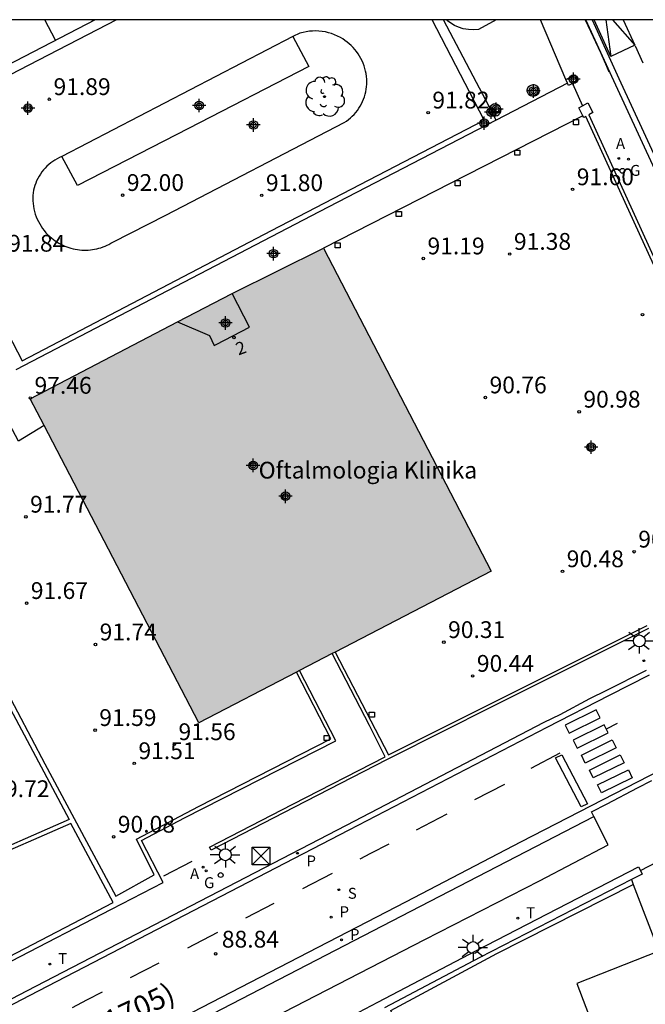
# Model space of a CAD drawing. Units: metres. Extents: x 583094 to 583444, y 4793290 to 4793540.
# Drawn here: x 583165 to 583202, y 4793482 to 4793540 of the extents above; entities that cross this region are included whole.
import ezdxf
from ezdxf.enums import TextEntityAlignment as Align

# ---------------------------------------------------------------- set-up
doc = ezdxf.new("R2010")
doc.units = ezdxf.units.M
doc.header["$MEASUREMENT"] = 0
for name, color, linetype in [('010106', 9, 'Continuous'), ('020204', 9, 'Continuous'), ('020308', 9, 'Continuous'), ('060108', 9, 'Continuous'), ('060113', 4, 'Continuous'), ('060130', 9, 'Continuous'), ('060145', 9, 'Continuous'), ('070105', 6, 'Continuous'), ('070106', 6, 'Continuous'), ('070114', 9, 'Continuous'), ('080104', 9, 'Continuous'), ('080201', 9, 'Continuous'), ('080202', 9, 'Continuous'), ('080302', 9, 'Continuous'), ('080304', 9, 'Continuous'), ('080308', 9, 'Continuous'), ('090203', 9, 'Continuous'), ('100107', 3, 'Continuous'), ('100116', 71, 'Continuous'), ('100202', 3, 'Continuous'), ('200205', 4, 'Continuous'), ('200305', 4, 'Continuous'), ('210203', 4, 'Continuous'), ('210204', 9, 'Continuous'), ('210205', 4, 'Continuous'), ('210303', 4, 'Continuous'), ('210304', 9, 'Continuous'), ('210305', 4, 'Continuous'), ('220207', 9, 'Continuous'), ('230204', 9, 'Continuous'), ('230304', 9, 'Continuous'), ('240205', 1, 'Continuous'), ('240305', 1, 'Continuous'), ('250206', 9, 'Continuous'), ('250207', 9, 'Continuous'), ('260101', 9, 'Continuous'), ('260202', 9, 'Continuous'), ('990501', 21, 'Continuous'), ('C_Edificios', 5, 'Continuous'), ('Centroides', 1, 'Continuous')]:
    doc.layers.add(name, color=color, linetype=linetype)
doc.layers.add('080111', color=7, linetype='Continuous', lineweight=30)
doc.styles.add('ARIAL', font='arial.ttf', dxfattribs={"height": 1})
doc.styles.add('ARIALI', font='ariali.ttf', dxfattribs={"height": 1})
doc.styles.add('ROMANS', font='romans__.ttf', dxfattribs={"height": 1})
doc.styles.get("Standard").update_dxf_attribs({"font": 'arial.ttf'})

# ---------------------------------------------------------------- blocks, each defined once
blk = doc.blocks.new('Centroide')
for points in [[(0.402, 0), (-0.402, 0)], [(0, -0.402), (0, 0.402)]]:
    blk.add_lwpolyline(points)
for radius in [0.256, 0.159]:
    blk.add_circle((0, 0), radius)
blk = doc.blocks.new('FOCO')
at = {"flags": 128}
blk.add_lwpolyline([(-0.152, 0.152), (0.152, 0.152), (0.152, -0.152), (-0.152, -0.152), (-0.152, 0.152)], dxfattribs=at)
blk = doc.blocks.new('COTAPU')
blk.add_circle((0, 0), 0.075)
blk = doc.blocks.new('ARBOL')
blk.add_circle((0, 0), 0.0587)
for centre, radius, start, end in [((0.097, 0.97), 0.21, 23.15651, 160.46651), ((-0.564, 0.381), 0.532, 92.28, 254.58), ((-0.28, 0.855), 0.3, 359.28777, 173.60777), ((0.438, 0.881), 0.24, 301.57804, 139.32804), ((0.656, 0.288), 0.443, 319.85562, 114.76562), ((-0.091, 0.321), 0.12, 119.14, 310.56), ((0.819, -0.249), 0.383, 235.52754, 62.02753), ((-0.556, -0.339), 0.555, 142.64, 266.54), ((-0.039, -0.384), 0.21, 189.64, 323.88), ((-0.301, -0.676), 0.45, 213.78, 295.32), ((0.299, -0.624), 0.532, 224.67, 0.24)]:
    blk.add_arc(centre, radius, start, end)
blk = doc.blocks.new('ABAS')
blk.add_circle((0, 0), 0.055)
blk = doc.blocks.new('PLUVI3')
blk.add_circle((0, 0), 0.055)
blk = doc.blocks.new('HUEPIV')
blk.add_circle((0, 0), 0.145)
blk = doc.blocks.new('FAROLA')
for p, q in [((0, 0.355), (0, 0.755)), ((-0.355, 0), (-0.895, 0)), ((-0.63, 0.51), (-0.255, 0.245)), ((0.605, 0.49), (0.276, 0.223)), ((0.355, 0), (0.855, 0)), ((-0.65, -0.52), (-0.255, -0.24)), ((0, -0.355), (0, -0.755)), ((0.585, -0.52), (0.256, -0.246))]:
    blk.add_line(p, q)
blk.add_circle((0, 0), 0.355)
blk = doc.blocks.new('REGAS')
blk.add_circle((0, 0), 0.055)
blk = doc.blocks.new('RETEL')
blk.add_circle((0, 0), 0.055)
blk = doc.blocks.new('PUNTO')
blk.add_circle((0, 0), 0.075)
blk = doc.blocks.new('BloquePortal')
blk.add_circle((0, 0), 0.075)
at = {"flags": 5}
blk.add_attdef('INDICE', text='', height=0.75, dxfattribs=at).set_placement((0, 0), align=Align.MIDDLE_CENTER)
blk = doc.blocks.new('REGALU')
blk.add_circle((0, 0), 0.055)
blk = doc.blocks.new('SANEA')
blk.add_circle((0, 0), 0.055)
blk = doc.blocks.new('PLUVI2')
blk.add_circle((0, 0), 0.055)
blk = doc.blocks.new('BUZON')
for p, q in [((-0.525, 0.525), (0.525, -0.525)), ((0.525, 0.525), (-0.525, -0.525))]:
    blk.add_line(p, q)
blk.add_lwpolyline([(-0.525, 0.525), (0.525, 0.525), (0.525, -0.525), (-0.525, -0.525)], close=True)

msp = doc.modelspace()

# ---------------------------------------------------------------- hatches: boundary and pattern name
at = {"layer": '990501'}
h = msp.add_hatch(color=256, dxfattribs=at)
h.paths.add_polyline_path([(583183.005, 4793526.614), (583177.562, 4793523.909), (583174.301, 4793522.224), (583165.518, 4793517.653), (583166.348, 4793516.058), (583175.567, 4793498.344), (583181.386, 4793501.36), (583181.571, 4793501.457), (583183.521, 4793502.468), (583183.691, 4793502.556), (583192.981, 4793507.372)], flags=0)
h.paths.add_polyline_path([(583180.984, 4793511.84), (583180.887, 4793511.84), (583180.887, 4793511.84, -0.414214), (583180.728, 4793511.681), (583180.728, 4793511.681), (583180.728, 4793511.584), (583180.728, 4793511.584, 0.414214)], flags=0)

# ---------------------------------------------------------------- linework, layer by layer
at = {"layer": '010106'}
msp.add_lwpolyline([(583094.114, 4793290.235), (583444.104, 4793290.227), (583444.109, 4793540.22), (583094.119, 4793540.228)], close=True, dxfattribs=at)
at = {"layer": '060108', "flags": 128}
for points in [[(583198.593, 4793540.226), (583199.517, 4793538.228), (583199.865, 4793537.453), (583200.003, 4793537.125)], [(583197.541, 4793536.439), (583193.286, 4793534.239)], [(583198.456, 4793534.501), (583190.579, 4793530.49), (583183.005, 4793526.614)], [(583193.286, 4793534.239), (583182.742, 4793528.789), (583164.654, 4793519.374)]]:
    msp.add_lwpolyline(points, dxfattribs=at)
at = {"layer": '060108'}
for points in [[(583209.715, 4793516.236), (583200.286, 4793536.586), (583198.636, 4793540.226)], [(583149.066, 4793473.899), (583165.316, 4793482.388), (583184.36, 4793492.25), (583196.151, 4793498.379), (583197.091, 4793498.841), (583198.874, 4793499.789), (583199.878, 4793500.296), (583202.24, 4793501.48)], [(583199.113, 4793492.767), (583198.974, 4793493.044), (583199.901, 4793493.53), (583201.712, 4793494.475), (583202.56, 4793494.902)], [(583138.146, 4793462.722), (583138.666, 4793461.009), (583139.656, 4793461.319), (583140.636, 4793461.639), (583141.626, 4793461.969), (583142.606, 4793462.309), (583143.586, 4793462.669), (583144.556, 4793463.029), (583145.526, 4793463.399), (583146.496, 4793463.779), (583147.456, 4793464.169), (583148.416, 4793464.569), (583149.376, 4793464.979), (583161.796, 4793471.148), (583168.346, 4793474.778), (583189.04, 4793485.45), (583195.865, 4793488.936), (583199.964, 4793491.072), (583199.113, 4793492.767)]]:
    msp.add_lwpolyline(points, dxfattribs=at)
at = {"layer": '060113', "flags": 128}
for points in [[(583170.667, 4793540.226), (583164.866, 4793537.23), (583157.918, 4793533.61), (583162.467, 4793524.861), (583165.036, 4793519.918)], [(583169.396, 4793540.226), (583162.508, 4793536.666), (583158.084, 4793534.378)], [(583165.036, 4793519.918), (583179.891, 4793527.67), (583192.579, 4793534.235), (583189.47, 4793540.226)], [(583192.881, 4793535.013), (583190.152, 4793540.226)], [(583193.145, 4793534.508), (583192.881, 4793535.013)], [(583193.286, 4793534.239), (583193.145, 4793534.508)]]:
    msp.add_lwpolyline(points, dxfattribs=at)
at = {"layer": '060113'}
for points in [[(583198.996, 4793540.226), (583200.586, 4793536.716), (583210.005, 4793516.376)], [(583202.4, 4793501.19), (583200.02, 4793499.98), (583196.3, 4793498.07), (583184.51, 4793491.95), (583165.466, 4793482.088), (583149.206, 4793473.599)], [(583169.956, 4793478.408), (583187.91, 4793487.69), (583194.799, 4793491.269), (583203.8, 4793495.913)], [(583138.146, 4793462.722), (583139.446, 4793463.169), (583140.436, 4793463.519), (583141.426, 4793463.869), (583142.406, 4793464.249), (583143.396, 4793464.629), (583144.366, 4793465.009), (583145.346, 4793465.409), (583146.306, 4793465.819), (583147.276, 4793466.229), (583148.246, 4793466.659), (583149.196, 4793467.089), (583149.726, 4793467.299), (583163.546, 4793474.308), (583170.246, 4793477.838), (583188.2, 4793487.12), (583195.08, 4793490.69), (583199.113, 4793492.767)]]:
    msp.add_lwpolyline(points, dxfattribs=at)
at = {"layer": '060130', "flags": 128}
for points in [[(583201.342, 4793489.006), (583201.452, 4793488.717)], [(583201.452, 4793488.717), (583202.98, 4793484.74), (583198.09, 4793482.81), (583201.05, 4793475.03)]]:
    msp.add_lwpolyline(points, dxfattribs=at)
at = {"layer": '060145', "flags": 128}
msp.add_lwpolyline([(583181.162, 4793539.222), (583167.397, 4793532.074)], dxfattribs=at)
at = {"layer": '070105', "flags": 128}
for points in [[(583197.44, 4793536.67), (583197.989, 4793536.942), (583198.146, 4793536.583), (583197.831, 4793536.427)], [(583197.541, 4793536.439), (583197.44, 4793536.67)], [(583197.831, 4793536.427), (583197.597, 4793536.311), (583197.541, 4793536.439)], [(583145.984, 4793535.361), (583146.597, 4793533.957), (583149.737, 4793526.977), (583156.542, 4793514.439), (583162.291, 4793503.65), (583166.39, 4793495.905), (583170.618, 4793488.027), (583172.907, 4793489.302), (583171.844, 4793491.425), (583175.538, 4793493.361), (583183.433, 4793497.389), (583181.386, 4793501.36)], [(583198.456, 4793534.501), (583198.211, 4793534.974), (583198.424, 4793535.095)], [(583198.424, 4793535.095), (583198.748, 4793535.279), (583199.046, 4793534.702), (583198.8, 4793534.562), (583202.863, 4793525.694)], [(583202.681, 4793525.611), (583198.625, 4793534.463), (583198.509, 4793534.397), (583198.456, 4793534.501)], [(583183.691, 4793502.556), (583186.864, 4793496.431), (583192.943, 4793499.478), (583202.28, 4793504.145)], [(583202.368, 4793503.965), (583193.033, 4793499.299), (583187.024, 4793496.287), (583186.758, 4793496.143), (583181.261, 4793493.319), (583176.297, 4793490.77), (583176.206, 4793490.948), (583181.17, 4793493.497), (583186.667, 4793496.321), (583185.728, 4793498.189), (583183.521, 4793502.468)], [(583163.31, 4793501.06), (583167.84, 4793492.58), (583161.758, 4793489.934)], [(583164.38, 4793484.15), (583170.356, 4793487.246), (583173.446, 4793488.843), (583172.145, 4793491.344), (583174.707, 4793492.687), (583183.727, 4793497.278), (583181.571, 4793501.457)], [(583160.425, 4793482.873), (583160.39, 4793482.94), (583160.76, 4793483.13), (583160.98, 4793482.71), (583164.24, 4793484.41), (583170.47, 4793487.64), (583167.94, 4793492.35), (583156.84, 4793487.51), (583152.83, 4793496.97), (583152.4, 4793498), (583151.72, 4793497.69), (583151.14, 4793498.95)], [(583168.996, 4793472.658), (583181.332, 4793479.134), (583186.24, 4793481.71), (583192.11, 4793484.79), (583201.77, 4793489.77)], [(583201.878, 4793489.559), (583201.99, 4793489.34), (583201.342, 4793489.006)], [(583201.77, 4793489.77), (583201.878, 4793489.559)], [(583201.342, 4793489.006), (583192.32, 4793484.36), (583186.622, 4793481.365)]]:
    msp.add_lwpolyline(points, dxfattribs=at)
at = {"layer": '070106', "flags": 128}
for points in [[(583197.44, 4793536.67), (583195.931, 4793540.226)], [(583197.831, 4793536.427), (583198.424, 4793535.095)], [(583173.479, 4793489.233), (583175.174, 4793490.107)], [(583201.878, 4793489.559), (583202.878, 4793490.069)]]:
    msp.add_lwpolyline(points, dxfattribs=at)
at = {"layer": '070114', "flags": 128}
for points in [[(583195.532, 4793536.358), (583195.641, 4793536.327), (583195.726, 4793536.27), (583195.831, 4793536.1), (583195.843, 4793535.984), (583195.82, 4793535.878), (583195.769, 4793535.788), (583195.691, 4793535.714), (583195.489, 4793535.651), (583195.326, 4793535.691), (583195.236, 4793535.757), (583195.14, 4793535.943), (583195.138, 4793536.058), (583195.171, 4793536.164), (583195.234, 4793536.253), (583195.315, 4793536.315), (583195.42, 4793536.354), (583195.532, 4793536.358)], [(583193.145, 4793534.508), (583193.259, 4793534.499), (583193.363, 4793534.527), (583193.452, 4793534.582), (583193.523, 4793534.665), (583193.564, 4793534.759), (583193.575, 4793534.876), (583193.499, 4793535.073), (583193.34, 4793535.186), (583193.23, 4793535.207), (583193.127, 4793535.194), (583193.021, 4793535.146), (583192.881, 4793535.013)], [(583192.881, 4793535.013), (583192.87, 4793534.799), (583192.956, 4793534.615), (583193.038, 4793534.548), (583193.145, 4793534.508)]]:
    msp.add_lwpolyline(points, dxfattribs=at)
at = {"layer": '080104', "flags": 128}
msp.add_lwpolyline([(583174.301, 4793522.224), (583176.194, 4793521.422), (583176.479, 4793520.824), (583176.596, 4793520.877), (583178.595, 4793521.91), (583177.562, 4793523.909)], dxfattribs=at)
at = {"layer": '080111', "flags": 128}
for points in [[(583177.562, 4793523.909), (583183.005, 4793526.614)], [(583183.005, 4793526.614), (583192.981, 4793507.372), (583183.691, 4793502.556)], [(583174.301, 4793522.224), (583177.562, 4793523.909)], [(583166.348, 4793516.058), (583165.518, 4793517.653), (583174.301, 4793522.224)], [(583181.386, 4793501.36), (583175.567, 4793498.344), (583166.348, 4793516.058)], [(583183.521, 4793502.468), (583181.571, 4793501.457)], [(583183.691, 4793502.556), (583183.521, 4793502.468)], [(583181.571, 4793501.457), (583181.386, 4793501.36)]]:
    msp.add_lwpolyline(points, dxfattribs=at)
at = {"layer": '100107', "flags": 128}
msp.add_lwpolyline([(583191.017, 4793470.849), (583187.01, 4793481.22), (583193.33, 4793484.6), (583201.452, 4793488.717)], dxfattribs=at)
at = {"layer": '100116', "flags": 128}
for points in [[(583193.291, 4793540.226), (583192.233, 4793539.653), (583191.93, 4793539.626), (583191.626, 4793539.639), (583191.327, 4793539.692), (583191.037, 4793539.783), (583190.805, 4793539.888), (583190.587, 4793540.017), (583190.383, 4793540.169), (583190.323, 4793540.226)], [(583167.397, 4793532.074), (583167.258, 4793532.013), (583167.123, 4793531.945), (583166.992, 4793531.869), (583166.865, 4793531.786), (583166.742, 4793531.697), (583166.625, 4793531.601), (583166.513, 4793531.499), (583166.406, 4793531.391), (583166.306, 4793531.278), (583166.211, 4793531.159), (583166.124, 4793531.035), (583166.043, 4793530.907), (583165.969, 4793530.775), (583165.903, 4793530.639), (583165.844, 4793530.499), (583165.792, 4793530.356), (583165.749, 4793530.211), (583165.713, 4793530.064), (583165.685, 4793529.915), (583165.673, 4793529.755), (583165.67, 4793529.594), (583165.675, 4793529.434), (583165.688, 4793529.273), (583165.71, 4793529.114), (583165.739, 4793528.956), (583165.777, 4793528.8), (583165.823, 4793528.646), (583165.877, 4793528.495), (583165.938, 4793528.346), (583166.007, 4793528.201), (583166.084, 4793528.06), (583166.167, 4793527.923), (583166.258, 4793527.79), (583166.355, 4793527.662), (583166.459, 4793527.54), (583166.569, 4793527.422), (583166.685, 4793527.311), (583166.806, 4793527.206), (583166.908, 4793527.126), (583167.013, 4793527.05), (583167.121, 4793526.979), (583167.232, 4793526.912), (583167.346, 4793526.849), (583167.462, 4793526.792), (583167.58, 4793526.74), (583167.701, 4793526.692), (583167.823, 4793526.65), (583167.947, 4793526.612), (583168.073, 4793526.58), (583168.199, 4793526.553), (583168.327, 4793526.531), (583168.456, 4793526.515), (583168.585, 4793526.504), (583168.714, 4793526.499), (583168.844, 4793526.499), (583168.973, 4793526.504), (583169.102, 4793526.515), (583169.231, 4793526.531), (583169.359, 4793526.552), (583169.485, 4793526.578), (583169.611, 4793526.61), (583169.735, 4793526.647), (583169.858, 4793526.69), (583169.978, 4793526.737), (583170.097, 4793526.789), (583170.213, 4793526.846), (583170.327, 4793526.908), (583170.438, 4793526.975), (583173.609, 4793528.594), (583184.235, 4793534.098), (583184.362, 4793534.184), (583184.484, 4793534.276), (583184.601, 4793534.375), (583184.712, 4793534.48), (583184.818, 4793534.59), (583184.918, 4793534.706), (583185.012, 4793534.827), (583185.1, 4793534.952), (583185.181, 4793535.082), (583185.255, 4793535.216), (583185.322, 4793535.354), (583185.381, 4793535.495), (583185.433, 4793535.639), (583185.478, 4793535.785), (583185.514, 4793535.934), (583185.543, 4793536.084), (583185.565, 4793536.236), (583185.578, 4793536.388), (583185.583, 4793536.541), (583185.58, 4793536.694), (583185.564, 4793536.854), (583185.539, 4793537.013), (583185.506, 4793537.17), (583185.465, 4793537.326), (583185.416, 4793537.479), (583185.359, 4793537.629), (583185.295, 4793537.776), (583185.223, 4793537.92), (583185.143, 4793538.06), (583185.057, 4793538.195), (583184.963, 4793538.326), (583184.863, 4793538.451), (583184.756, 4793538.572), (583184.644, 4793538.686), (583184.525, 4793538.795), (583184.401, 4793538.897), (583184.272, 4793538.993), (583184.138, 4793539.082), (583184, 4793539.164), (583183.83, 4793539.252), (583183.655, 4793539.329), (583183.475, 4793539.396), (583183.292, 4793539.451), (583183.105, 4793539.495), (583182.916, 4793539.527), (583182.726, 4793539.547), (583182.535, 4793539.556), (583182.343, 4793539.553), (583182.152, 4793539.537), (583181.962, 4793539.511), (583181.775, 4793539.472), (583181.59, 4793539.422), (583181.162, 4793539.222)], [(583181.162, 4793539.222), (583182.122, 4793537.444), (583174.941, 4793533.751), (583168.341, 4793530.357), (583167.397, 4793532.074)], [(583166.348, 4793516.058), (583164.814, 4793515.122), (583162.993, 4793518.531)]]:
    msp.add_lwpolyline(points, dxfattribs=at)
at = {"layer": '260101', "flags": 128}
for points in [[(583167.022, 4793539.015), (583166.397, 4793540.226)], [(583169.246, 4793540.168), (583169.216, 4793540.226)], [(583193.78, 4793494.68), (583191.99, 4793493.75)], [(583190.35, 4793492.9), (583188.52, 4793491.96)], [(583186.88, 4793491.11), (583185.8, 4793490.56), (583185.17, 4793490.23)], [(583183.51, 4793489.37), (583181.74, 4793488.46)], [(583180.04, 4793487.58), (583178.34, 4793486.71)], [(583176.68, 4793485.85), (583174.89, 4793484.92)], [(583173.18, 4793484.04), (583171.47, 4793483.16)], [(583169.81, 4793482.3), (583168.87, 4793481.82), (583168.02, 4793481.38)]]:
    msp.add_lwpolyline(points, dxfattribs=at)
at = {"layer": '260101'}
for points in [[(583200.111, 4793538.041), (583199.117, 4793540.226)], [(583199.81, 4793540.226), (583200.111, 4793538.041)], [(583200.215, 4793540.226), (583201.544, 4793538.707)], [(583200.853, 4793540.226), (583201.544, 4793538.707)], [(583201.544, 4793538.707), (583200.111, 4793538.041)], [(583202.034, 4793537.631), (583201.582, 4793538.647)], [(583199.858, 4793497.984), (583200.51, 4793498.333)], [(583195.362, 4793495.641), (583197.091, 4793496.559)]]:
    msp.add_lwpolyline(points, dxfattribs=at)
for points in [[(583199.241, 4793499.114), (583197.401, 4793498.208), (583197.634, 4793497.735), (583199.474, 4793498.641)], [(583199.721, 4793498.223), (583197.881, 4793497.317), (583198.114, 4793496.844), (583199.954, 4793497.75)], [(583200.201, 4793497.332), (583200.434, 4793496.859), (583198.594, 4793495.953), (583198.361, 4793496.426)], [(583197.188, 4793496.44), (583198.72, 4793493.529), (583198.354, 4793493.351), (583196.822, 4793496.262)], [(583200.681, 4793496.442), (583200.914, 4793495.969), (583199.074, 4793495.063), (583198.841, 4793495.536)], [(583201.161, 4793495.551), (583201.394, 4793495.078), (583199.554, 4793494.172), (583199.321, 4793494.645)]]:
    msp.add_lwpolyline(points, close=True, dxfattribs=at)

# ---------------------------------------------------------------- block references
at = {"layer": '020204'}
for p in [(583166.657, 4793535.49, 91.888), (583189.232, 4793534.689, 91.815), (583171.026, 4793529.778, 92), (583179.314, 4793529.766, 91.795), (583197.837, 4793530.119, 91.601), (583194.092, 4793526.271, 91.377), (583188.941, 4793526.002, 91.19), (583202.002, 4793522.658, 91.349), (583192.64, 4793517.722, 90.76), (583198.231, 4793516.872, 90.983), (583165.262, 4793510.617, 91.768), (583201.502, 4793508.536, 90.602), (583197.237, 4793507.366, 90.484), (583165.304, 4793505.474, 91.673), (583169.405, 4793503.01, 91.741), (583190.169, 4793503.148, 90.314), (583191.883, 4793501.138, 90.44), (583169.385, 4793497.909, 91.588), (583174.103, 4793497.066, 91.563), (583171.718, 4793495.934, 91.508), (583170.488, 4793491.557, 90.075)]:
    msp.add_blockref('COTAPU', p, dxfattribs=at)
at = {"layer": '020204', "rotation": 359.9987685839998}
msp.add_blockref('COTAPU', (583176.566, 4793484.588, 88.84), dxfattribs=at)
at = {"layer": '080201'}
msp.add_blockref('PUNTO', (583165.524, 4793517.697, 97.456), dxfattribs=at)
at = {"layer": '080202', "rotation": 359.9987685839998}
msp.add_blockref('BloquePortal', (583177.659, 4793521.299), dxfattribs=at)
at = {"layer": '090203', "rotation": 359.9987685839998}
msp.add_blockref('BUZON', (583179.266, 4793490.407), dxfattribs=at)
at = {"layer": '100202'}
msp.add_blockref('ARBOL', (583183.052, 4793535.643), dxfattribs=at)
at = {"layer": '200205', "rotation": 359.9987685839998}
for p in [(583200.586, 4793531.966, 91.74), (583175.816, 4793489.748, 89.16)]:
    msp.add_blockref('ABAS', p, dxfattribs=at)
at = {"layer": '210203', "rotation": 359.9987685839998}
msp.add_blockref('PLUVI2', (583183.455, 4793486.767, 89.21), dxfattribs=at)
at = {"layer": '210204', "rotation": 359.9987685839998}
msp.add_blockref('SANEA', (583183.905, 4793488.407, 89.26), dxfattribs=at)
at = {"layer": '210205', "rotation": 359.9987685839998}
for p in [(583181.446, 4793490.577, 89.17), (583184.075, 4793485.417, 89.12)]:
    msp.add_blockref('PLUVI3', p, dxfattribs=at)
at = {"layer": '220207', "rotation": 359.9987685839998}
msp.add_blockref('REGALU', (583202.085, 4793502.047, 90.15), dxfattribs=at)
at = {"layer": '230204', "rotation": 359.9987685839998}
for p in [(583201.166, 4793531.916, 91.71), (583176.006, 4793489.528, 89.15)]:
    msp.add_blockref('REGAS', p, dxfattribs=at)
at = {"layer": '240205'}
for p, rotation in [((583194.57, 4793486.71, 89.63), 359.9900000160349), ((583166.686, 4793483.978, 88.8), 359.9987685839998)]:
    msp.add_blockref('RETEL', p, dxfattribs=dict(at, rotation=rotation))
at = {"layer": '250206', "rotation": 359.9987685839998}
for p in [(583201.815, 4793503.227), (583177.146, 4793490.487), (583191.905, 4793484.957)]:
    msp.add_blockref('FAROLA', p, dxfattribs=at)
at = {"layer": '250207'}
for p in [(583198.039, 4793534.125), (583194.552, 4793532.308), (583190.993, 4793530.489), (583187.486, 4793528.652), (583183.845, 4793526.787), (583185.877, 4793498.832), (583183.185, 4793497.44)]:
    msp.add_blockref('FOCO', p, dxfattribs=at)
at = {"layer": '260202', "rotation": 359.9987685839998}
for p in [(583200.806, 4793531.226), (583176.866, 4793489.278)]:
    msp.add_blockref('HUEPIV', p, dxfattribs=at)
at = {"layer": 'C_Edificios', "rotation": 359.9987685839998}
msp.add_blockref('Centroide', (583180.728, 4793511.84), dxfattribs=at)
at = {"layer": 'Centroides', "rotation": 359.9987685839998}
for p in [(583197.897, 4793536.681), (583195.507, 4793535.981), (583192.988, 4793534.725), (583193.292, 4793534.892), (583178.818, 4793533.956), (583192.567, 4793534.063), (583177.156, 4793522.163), (583198.942, 4793514.763), (583178.797, 4793513.68)]:
    msp.add_blockref('Centroide', p, dxfattribs=at)
at = {"layer": 'Centroides'}
for p in [(583165.387, 4793534.955), (583175.588, 4793535.112), (583180.021, 4793526.293)]:
    msp.add_blockref('Centroide', p, dxfattribs=at)

# ---------------------------------------------------------------- texts
at = {"layer": '020308', "style": 'ARIAL'}
for s, p in [('91.89', (583166.907, 4793535.74)), ('91.82', (583189.482, 4793534.939)), ('92.00', (583171.276, 4793530.028)), ('91.80', (583179.564, 4793530.016)), ('91.60', (583198.087, 4793530.369)), ('91.38', (583194.342, 4793526.521)), ('91.84', (583164.205, 4793526.412)), ('91.19', (583189.191, 4793526.252)), ('97.46', (583165.774, 4793517.947)), ('90.76', (583192.89, 4793517.972)), ('90.98', (583198.481, 4793517.122)), ('91.77', (583165.512, 4793510.867)), ('90.60', (583201.752, 4793508.786)), ('90.48', (583197.487, 4793507.616)), ('91.67', (583165.554, 4793505.724)), ('91.74', (583169.655, 4793503.26)), ('90.31', (583190.419, 4793503.398)), ('90.44', (583192.133, 4793501.388)), ('91.59', (583169.635, 4793498.159)), ('91.56', (583174.353, 4793497.316)), ('91.51', (583171.968, 4793496.184)), ('89.72', (583163.26, 4793493.92)), ('90.08', (583170.738, 4793491.807))]:
    msp.add_text(s, height=1, dxfattribs=at).set_placement(p)
msp.add_text('88.84', height=1, rotation=359.99877, dxfattribs=at).set_placement((583176.936, 4793484.958))
at = {"layer": '080302', "style": 'ARIAL'}
msp.add_text('(01705)', height=1.25, rotation=25, dxfattribs=at).set_placement((583168.929, 4793479.285))
at = {"layer": '080304', "style": 'ARIALI'}
msp.add_text('Oftalmologia Klinika', height=1, dxfattribs=at).set_placement((583179.131, 4793512.896))
at = {"layer": '080308', "style": 'ARIALI'}
msp.add_text('2', height=0.75, rotation=19.99, dxfattribs=at).set_placement((583177.929, 4793520.226))
at = {"layer": '200305', "style": 'ROMANS'}
for p in [(583200.426, 4793532.526), (583175.046, 4793489.038)]:
    msp.add_text('A', height=0.65, rotation=359.99877, dxfattribs=at).set_placement(p)
at = {"layer": '210303', "style": 'ROMANS'}
msp.add_text('P', height=0.65, rotation=359.99877, dxfattribs=at).set_placement((583183.955, 4793486.767))
at = {"layer": '210304', "style": 'ROMANS'}
msp.add_text('S', height=0.65, rotation=359.99877, dxfattribs=at).set_placement((583184.445, 4793487.867))
at = {"layer": '210305', "style": 'ROMANS'}
for p in [(583181.986, 4793489.797), (583184.575, 4793485.417)]:
    msp.add_text('P', height=0.65, rotation=359.99877, dxfattribs=at).set_placement(p)
at = {"layer": '230304', "style": 'ROMANS'}
for p in [(583201.266, 4793530.926), (583175.876, 4793488.498)]:
    msp.add_text('G', height=0.65, rotation=359.99877, dxfattribs=at).set_placement(p)
at = {"layer": '240305', "style": 'ROMANS'}
for rotation, p in [(359.99, (583195.07, 4793486.71)), (359.99877, (583167.186, 4793483.978))]:
    msp.add_text('T', height=0.65, rotation=rotation, dxfattribs=at).set_placement(p)

doc.saveas('drawing.dxf')
